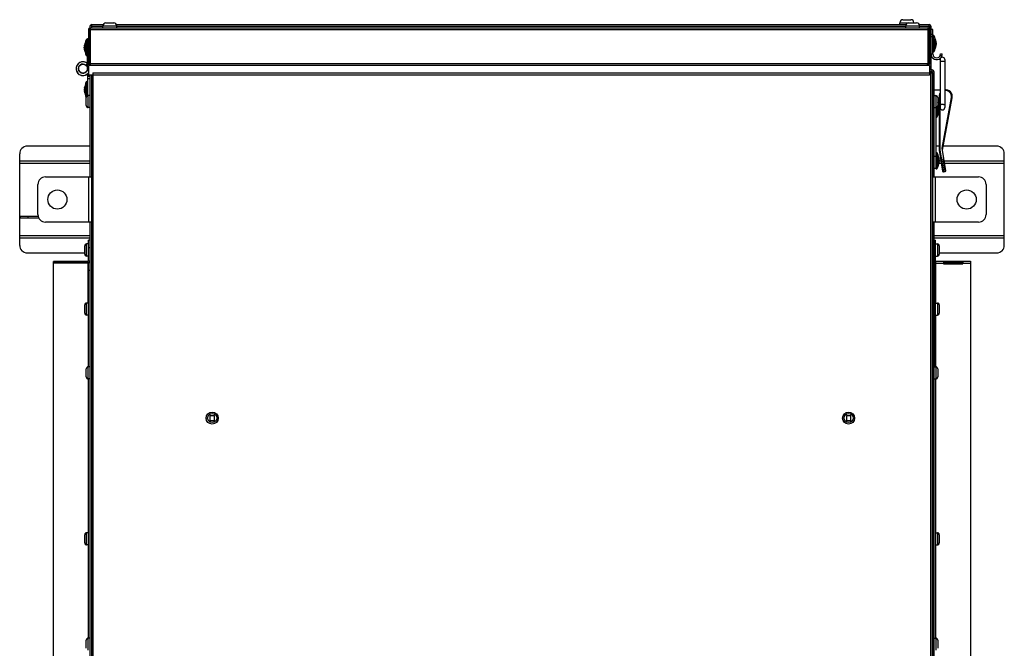
# Model space of a CAD drawing. Extents: x -1474 to 3228, y -1616 to 1857.
# Drawn here: x -110 to 543, y 1440 to 1857 of the extents above; entities that cross this region are included whole.
import ezdxf

# ---------------------------------------------------------------- set-up
doc = ezdxf.new("R2010")
doc.units = 0
doc.header["$LTSCALE"] = 15.367
doc.layers.get('0').update_dxf_attribs({"linetype": 'CONTINUOUS'})

msp = doc.modelspace()

# ---------------------------------------------------------------- linework, layer by layer
at = {"color": 7, "linetype": 'CONTINUOUS'}
for p, q in [((475.89, 1856.76), (481.14, 1856.76)), ((-64.48, 1850.16), (-64.48, 1827.56)), ((-64.48, 1850.16), (-63.48, 1850.16)), ((-63.53, 1852.36), (-63.53, 1851.36)), ((-63.48, 1850.16), (-63.48, 1827.56)), ((-63.28, 1851.36), (-63.28, 1827.56)), ((-63.28, 1851.36), (492.32, 1851.36)), ((-63.28, 1850.16), (492.32, 1850.16)), ((-62.53, 1852.56), (-62.53, 1852.36)), ((-62.33, 1852.56), (-62.53, 1852.56)), ((-62.53, 1852.36), (-62.53, 1851.36)), ((-62.33, 1851.36), (-62.33, 1853.56)), ((-62.33, 1853.56), (-54.69, 1853.56)), ((-62.33, 1852.36), (-54.9, 1852.36)), ((-54.9, 1851.36), (-54.9, 1852.66)), ((-54.9, 1852.66), (-45.65, 1852.66)), ((-52.9, 1854.66), (-47.65, 1854.66)), ((-45.87, 1853.56), (477.9, 1853.56)), ((-45.65, 1851.36), (-45.65, 1852.66)), ((-45.65, 1852.36), (477.69, 1852.36)), ((473.89, 1853.56), (473.89, 1854.76)), ((473.89, 1854.76), (483.14, 1854.76)), ((477.69, 1851.36), (477.69, 1852.66)), ((477.69, 1852.66), (486.94, 1852.66)), ((479.69, 1854.66), (484.94, 1854.66)), ((483.14, 1854.66), (483.14, 1854.76)), ((486.72, 1853.56), (493.27, 1853.56)), ((486.94, 1851.36), (486.94, 1852.66)), ((486.94, 1852.36), (493.27, 1852.36)), ((492.32, 1851.36), (492.32, 1827.56)), ((492.52, 1850.16), (492.52, 1827.56)), ((493.52, 1850.16), (492.52, 1850.16)), ((493.27, 1850.88), (493.27, 1853.56)), ((493.47, 1852.56), (493.27, 1852.56)), ((493.47, 1852.56), (493.47, 1852.36)), ((493.47, 1852.36), (493.47, 1850.5)), ((493.52, 1850.16), (493.52, 1827.56)), ((494.47, 1852.36), (494.47, 1827.56)), ((495.67, 1850.3), (494.47, 1850.3)), ((495.67, 1834.01), (495.67, 1850.3)), ((-65.94, 1843.48), (-65.94, 1833.05)), ((-65.58, 1843.68), (-65.58, 1832.85)), ((-65.47, 1843.68), (-65.58, 1843.68)), ((-65.47, 1843.68), (-65.47, 1832.85)), ((-65.03, 1824.26), (-65.03, 1844.26)), ((-65.03, 1844.26), (-64.48, 1844.26)), ((-65.03, 1842.76), (-64.48, 1842.76)), ((495.67, 1846.9), (494.47, 1846.9)), ((495.67, 1845.49), (494.47, 1845.49)), ((496.1, 1835.45), (496.1, 1846.28)), ((496.1, 1846.28), (496.21, 1846.28)), ((496.21, 1835.45), (496.21, 1846.28)), ((496.57, 1835.65), (496.57, 1846.08)), ((497.15, 1844.17), (497.15, 1837.55)), ((-67.18, 1839.31), (-67.22, 1839.09)), ((-67.11, 1839.09), (-67.22, 1839.09)), ((-67.22, 1837.44), (-67.18, 1837.22)), ((-67.11, 1837.44), (-67.22, 1837.44)), ((-67.2, 1839.21), (-67.21, 1839.18)), ((-67.21, 1839.18), (-67.21, 1839.14)), ((-67.21, 1837.38), (-67.18, 1837.22)), ((-67.19, 1839.26), (-67.2, 1839.21)), ((-67.03, 1839.31), (-67.18, 1839.31)), ((-67.03, 1837.22), (-67.18, 1837.22)), ((-66.52, 1834.96), (-66.52, 1841.58)), ((497.67, 1841.91), (497.81, 1841.91)), ((497.67, 1839.82), (497.81, 1839.82)), ((497.74, 1841.69), (497.86, 1841.69)), ((497.74, 1840.04), (497.86, 1840.04)), ((497.86, 1841.69), (497.81, 1841.91)), ((497.85, 1841.74), (497.81, 1841.91)), ((497.81, 1839.82), (497.86, 1840.04)), ((497.82, 1839.87), (497.83, 1839.92)), ((497.83, 1839.92), (497.84, 1839.95)), ((497.84, 1839.95), (497.85, 1839.99)), ((-65.47, 1832.85), (-65.58, 1832.85)), ((494.47, 1834.01), (495.67, 1834.01)), ((496.1, 1835.45), (496.21, 1835.45)), ((500.47, 1830.36), (500.47, 1798.46)), ((500.56, 1833.01), (501.83, 1833.01)), ((500.77, 1834.01), (501.97, 1834.01)), ((503.57, 1830.36), (503.57, 1798.46)), ((-72.68, 1824.46), (-72.63, 1824.45)), ((-65.13, 1827.73), (-66.11, 1826.59)), ((-64.48, 1824.26), (-65.03, 1824.26)), ((-63.28, 1827.56), (-64.48, 1827.56)), ((-64.48, 1826.36), (-64.48, 1820.01)), ((493.52, 1826.36), (-64.48, 1826.36)), ((492.32, 1827.56), (-63.28, 1827.56)), ((-63.28, 1826.36), (-63.28, 1827.36)), ((492.32, 1827.56), (494.47, 1827.56)), ((492.32, 1826.36), (492.32, 1827.36)), ((494.47, 1827.16), (493.52, 1827.16)), ((493.52, 1826.36), (493.52, 1820.01)), ((495.31, 1823.46), (493.52, 1823.46)), ((495.31, 1822.46), (493.52, 1822.46)), ((494.31, 1063.34), (494.31, 1822.46)), ((494.47, 1827.16), (494.47, 1823.46)), ((494.47, 1822.46), (494.47, 1821.96)), ((495.31, 1822.46), (495.31, 1823.46)), ((-65.08, 1820.78), (-65.12, 1820.82)), ((-64.98, 1806.42), (-64.98, 1820.94)), ((-64.48, 1820.76), (-64.98, 1820.76)), ((-64.98, 1819.26), (-63.48, 1819.26)), ((-64.98, 1817.76), (-63.48, 1817.76)), ((493.52, 1820.01), (-64.48, 1820.01)), ((-63.48, 1820.01), (-63.48, 1752.46)), ((-62.48, 1820.01), (-62.48, 1063.66)), ((-62.48, 1820.01), (-62.48, 1062.66)), ((495.52, 1821.25), (-61.6, 1821.25)), ((-61.28, 1063.34), (-61.28, 1821.45)), ((495.31, 1821.96), (494.31, 1821.96)), ((495.51, 1064.9), (495.51, 1822.26)), ((495.51, 1822.26), (496.52, 1822.26)), ((495.52, 1821.25), (495.52, 1064.9)), ((496.52, 1752.46), (496.52, 1822.26)), ((-67.13, 1811.31), (-67.17, 1811.09)), ((-67.06, 1811.09), (-67.17, 1811.09)), ((-67.17, 1809.44), (-67.13, 1809.22)), ((-67.06, 1809.44), (-67.17, 1809.44)), ((-67.15, 1811.21), (-67.16, 1811.18)), ((-67.16, 1811.18), (-67.16, 1811.14)), ((-67.16, 1809.38), (-67.13, 1809.22)), ((-67.14, 1811.26), (-67.15, 1811.21)), ((-66.98, 1811.31), (-67.13, 1811.31)), ((-66.47, 1806.96), (-66.47, 1813.58)), ((-65.89, 1815.48), (-65.89, 1805.57)), ((-65.53, 1815.68), (-65.53, 1806.13)), ((-65.42, 1815.68), (-65.53, 1815.68)), ((-65.42, 1815.68), (-65.42, 1806.22)), ((496.52, 1810.21), (500.47, 1810.21)), ((503.57, 1810.21), (504.22, 1810.21)), ((-66.98, 1809.22), (-67.13, 1809.22)), ((-65.95, 1799.73), (-65.95, 1805.19)), ((-64.68, 1798.46), (-64.68, 1806.46)), ((-63.48, 1806.46), (-64.68, 1806.46)), ((496.52, 1806.46), (497.71, 1806.46)), ((497.71, 1806.46), (497.71, 1798.46)), ((498.98, 1805.19), (498.98, 1799.73)), ((499.84, 1806.24), (499.82, 1805.81)), ((499.82, 1805.81), (499.82, 1770.21)), ((500.32, 1805.81), (499.82, 1805.81)), ((500.34, 1806.22), (500.32, 1805.81)), ((500.32, 1805.81), (500.32, 1770.26)), ((501.81, 1771.64), (508.05, 1805.1)), ((502.05, 1770.21), (508.54, 1805.01)), ((508.05, 1805.1), (508.54, 1805.01)), ((-63.48, 1798.46), (-64.68, 1798.46)), ((496.52, 1798.46), (497.71, 1798.46)), ((497.72, 1798.46), (497.72, 1758.19)), ((498.15, 1792.05), (498.15, 1798.54)), ((498.26, 1792.05), (498.26, 1798.59)), ((498.62, 1792.25), (498.62, 1798.84)), ((498.98, 1802.71), (499.82, 1802.71)), ((499.2, 1800.77), (499.2, 1794.15)), ((499.72, 1798.51), (499.82, 1798.51)), ((499.72, 1796.42), (499.82, 1796.42)), ((499.79, 1798.29), (499.82, 1798.29)), ((499.79, 1796.64), (499.82, 1796.64)), ((498.15, 1792.05), (498.26, 1792.05)), ((-63.48, 1772.86), (-105.08, 1772.86)), ((499.82, 1772.86), (497.72, 1772.86)), ((499.82, 1770.21), (500.32, 1770.26)), ((499.82, 1770.22), (500.02, 1770.23)), ((499.82, 1770.21), (502.21, 1756.22)), ((500.16, 1770.24), (500.24, 1770.25)), ((500.24, 1770.25), (500.32, 1770.26)), ((500.32, 1770.26), (502.79, 1755.81)), ((504.38, 1756.59), (501.81, 1771.64)), ((538.12, 1772.86), (502.54, 1772.86)), ((-110.08, 1707.06), (-110.08, 1767.86)), ((497.72, 1765.96), (496.52, 1765.96)), ((498.15, 1757.75), (498.15, 1768.58)), ((498.15, 1768.58), (498.26, 1768.58)), ((498.26, 1757.75), (498.26, 1768.58)), ((498.62, 1757.95), (498.62, 1768.38)), ((499.2, 1766.47), (499.2, 1759.85)), ((499.72, 1764.21), (499.86, 1764.21)), ((499.79, 1763.99), (499.91, 1763.99)), ((499.91, 1763.99), (499.86, 1764.21)), ((499.9, 1764.04), (499.86, 1764.21)), ((501.41, 1763.86), (502.59, 1764.06)), ((503.97, 1756.01), (502.59, 1764.06)), ((543.12, 1707.06), (543.12, 1767.86)), ((-110.08, 1763.06), (-63.48, 1763.06)), ((-63.48, 1762.86), (-110.08, 1762.86)), ((-63.48, 1761.35), (-110.08, 1761.35)), ((496.52, 1758.26), (497.72, 1758.26)), ((498.15, 1757.75), (498.26, 1757.75)), ((499.72, 1762.12), (499.86, 1762.12)), ((501.33, 1761.35), (499.73, 1761.35)), ((499.79, 1762.34), (499.91, 1762.34)), ((499.86, 1763.06), (501.04, 1763.06)), ((501.07, 1762.86), (499.86, 1762.86)), ((499.86, 1762.12), (499.91, 1762.34)), ((499.87, 1762.17), (499.88, 1762.22)), ((499.88, 1762.22), (499.89, 1762.25)), ((499.89, 1762.25), (499.9, 1762.29)), ((503.27, 1763.06), (543.12, 1763.06)), ((543.12, 1762.86), (503.31, 1762.86)), ((543.12, 1761.35), (503.56, 1761.35)), ((-92.98, 1752.46), (-62.98, 1752.46)), ((-64.49, 1752.46), (-64.49, 1722.46)), ((496.02, 1752.46), (526.02, 1752.46)), ((497.53, 1722.46), (497.53, 1752.46)), ((502.79, 1755.81), (503.97, 1756.01)), ((-97.98, 1727.46), (-97.98, 1747.46)), ((531.02, 1747.46), (531.02, 1727.46)), ((-109.48, 1725.15), (-109.48, 1726.16)), ((-97.81, 1726.16), (-109.48, 1726.16)), ((-97.42, 1725.15), (-109.48, 1725.15)), ((-104.48, 1725.15), (-104.48, 1726.16)), ((-62.98, 1722.46), (-92.98, 1722.46)), ((-63.48, 1722.46), (-63.48, 1162.46)), ((526.02, 1722.46), (496.02, 1722.46)), ((496.52, 1162.46), (496.52, 1722.46)), ((-110.08, 1713.57), (-63.48, 1713.57)), ((-110.08, 1712.06), (-63.48, 1712.06)), ((-63.48, 1711.86), (-110.08, 1711.86)), ((496.52, 1713.57), (543.12, 1713.57)), ((496.52, 1712.06), (543.12, 1712.06)), ((543.12, 1711.86), (496.52, 1711.86)), ((-66.95, 1701.23), (-66.95, 1706.69)), ((-65.68, 1699.95), (-65.68, 1707.96)), ((-64.49, 1707.96), (-65.68, 1707.96)), ((-64.49, 1696.65), (-64.49, 1710.45)), ((-63.48, 1710.45), (-64.49, 1710.45)), ((-63.48, 1705.45), (-64.49, 1705.45)), ((496.52, 1710.46), (497.52, 1710.46)), ((496.52, 1705.46), (497.52, 1705.46)), ((497.52, 1696.66), (497.52, 1710.46)), ((497.52, 1707.96), (498.72, 1707.96)), ((498.72, 1707.96), (498.72, 1699.96)), ((499.99, 1706.69), (499.99, 1701.23)), ((-105.08, 1702.06), (-66.95, 1702.06)), ((-64.49, 1699.96), (-65.68, 1699.96)), ((-64.49, 1699.95), (-65.68, 1699.95)), ((497.52, 1699.96), (498.72, 1699.96)), ((499.99, 1702.06), (538.12, 1702.06)), ((-87.68, 1188.45), (-87.68, 1696.45)), ((-64.69, 1696.45), (-87.68, 1696.45)), ((-64.69, 1695.45), (-87.68, 1695.45)), ((-87.68, 1695.45), (-64.69, 1695.45)), ((-64.69, 1668.81), (-64.69, 1696.45)), ((-63.48, 1696.65), (-64.49, 1696.65)), ((-64.49, 1626.46), (-64.49, 1695.45)), ((-63.48, 1695.45), (-64.49, 1695.45)), ((496.52, 1696.66), (497.52, 1696.66)), ((496.52, 1694.76), (497.52, 1694.76)), ((497.52, 1626.46), (497.52, 1694.76)), ((497.72, 1668.81), (497.72, 1696.46)), ((497.72, 1696.46), (520.71, 1696.46)), ((497.72, 1695.26), (502.87, 1695.26)), ((502.87, 1696.46), (502.87, 1694.76)), ((515.57, 1695.46), (502.87, 1695.46)), ((502.87, 1694.76), (515.57, 1694.76)), ((515.57, 1696.46), (515.57, 1694.76)), ((515.57, 1695.26), (520.71, 1695.26)), ((520.71, 1696.46), (520.71, 1188.46)), ((-63.48, 1690.45), (-64.49, 1690.45)), ((496.52, 1689.76), (497.52, 1689.76)), ((-66.95, 1662.08), (-66.95, 1667.54)), ((-65.68, 1660.81), (-65.68, 1668.81)), ((-64.49, 1668.81), (-65.68, 1668.81)), ((497.52, 1668.81), (498.72, 1668.81)), ((498.72, 1668.81), (498.72, 1660.81)), ((499.99, 1667.54), (499.99, 1662.08)), ((-64.49, 1660.81), (-65.68, 1660.81)), ((-64.69, 1660.81), (-64.69, 1626.46)), ((497.52, 1660.81), (498.72, 1660.81)), ((497.72, 1626.46), (497.72, 1660.81)), ((-65.95, 1619.73), (-65.95, 1625.19)), ((-64.68, 1618.46), (-64.68, 1626.46)), ((-63.48, 1626.46), (-64.68, 1626.46)), ((496.52, 1626.46), (497.71, 1626.46)), ((497.71, 1626.46), (497.71, 1618.46)), ((498.98, 1625.19), (498.98, 1619.73)), ((-64.69, 1618.46), (-64.69, 1516.36)), ((-63.48, 1618.46), (-64.68, 1618.46)), ((-64.49, 1446.46), (-64.49, 1618.46)), ((496.52, 1618.46), (497.71, 1618.46)), ((497.52, 1618.46), (497.52, 1446.46)), ((497.72, 1516.36), (497.72, 1618.46)), ((16.11, 1593.96), (16.11, 1590.96)), ((19.11, 1593.96), (16.11, 1593.96)), ((19.11, 1590.96), (19.11, 1593.96)), ((438.33, 1593.96), (438.33, 1590.96)), ((441.33, 1593.96), (438.33, 1593.96)), ((441.33, 1590.96), (441.33, 1593.96)), ((16.11, 1590.96), (19.11, 1590.96)), ((438.33, 1590.96), (441.33, 1590.96)), ((-65.68, 1508.36), (-65.68, 1516.36)), ((-64.49, 1516.36), (-65.68, 1516.36)), ((497.52, 1516.36), (498.72, 1516.36)), ((498.72, 1516.36), (498.72, 1508.36)), ((-66.95, 1509.63), (-66.95, 1515.09)), ((499.99, 1515.09), (499.99, 1509.63)), ((-64.49, 1508.36), (-65.68, 1508.36)), ((-64.69, 1508.36), (-64.69, 1446.46)), ((497.52, 1508.36), (498.72, 1508.36)), ((497.72, 1446.46), (497.72, 1508.36)), ((-65.95, 1439.73), (-65.95, 1445.19)), ((-64.68, 1438.46), (-64.68, 1446.46)), ((-63.48, 1446.46), (-64.68, 1446.46)), ((496.52, 1446.46), (497.71, 1446.46)), ((497.71, 1446.46), (497.71, 1438.46)), ((498.98, 1445.19), (498.98, 1439.73))]:
    msp.add_line(p, q, dxfattribs=at)
for centre, radius in [((-68.08, 1824.26), 3), ((-85.08, 1737.46), 6.35), ((518.12, 1737.46), 6.35), ((17.61, 1592.46), 4), ((17.61, 1592.46), 3), ((439.83, 1592.46), 4), ((439.83, 1592.46), 3)]:
    msp.add_circle(centre, radius, dxfattribs=at)
for centre, radius, start, end in [((475.89, 1854.76), 2, 90, 180), ((481.14, 1854.76), 2, 0, 90), ((-63.28, 1850.16), 1.2, 90, 180), ((-62.33, 1852.36), 1.2, 90, 180), ((-63.28, 1850.16), 0.2, 90, 180), ((-62.33, 1852.36), 0.2, 90, 180), ((-52.9, 1852.66), 2, 90, 180), ((-52.9, 1852.66), 2, 90, 180), ((-47.65, 1852.66), 2, 0, 90), ((479.69, 1852.66), 2, 90, 180), ((484.94, 1852.66), 2, 0, 90), ((484.94, 1852.66), 2, 0, 90), ((492.32, 1850.16), 1.2, 0, 90), ((492.32, 1850.16), 0.2, 0, 90), ((493.27, 1852.36), 1.2, 0, 90), ((493.27, 1852.36), 0.2, 0, 90), ((-63.1, 1841.58), 3.42, 146.15083, 180), ((-65.58, 1843.24), 0.432, 90, 146.15083), ((-65.47, 1843.24), 0.432, 0, 90), ((496.1, 1845.84), 0.432, 90, 180), ((496.21, 1845.84), 0.432, 33.84917, 90), ((493.73, 1844.18), 3.42, 0, 33.84917), ((490.28, 1840.86), 7.62, 6.20511, 25.67929), ((493.86, 1842.71), 3.58, 1.35601, 4.06571), ((493.85, 1842.71), 3.59, 355.93503, 358.64325), ((493.47, 1840.41), 4.46, 26.10048, 27.33756), ((493.86, 1842.71), 3.58, 0.71785, 1.35569), ((493.86, 1842.71), 3.58, 359.28217, 0.71783), ((493.86, 1842.71), 3.58, 358.64431, 359.28215), ((-59.65, 1838.26), 7.62, 154.32071, 173.79489), ((-63.59, 1838.26), 3.63, 178.89376, 180.00019), ((-63.6, 1838.26), 3.62, 179.99872, 181.10733), ((-59.65, 1838.26), 7.62, 186.20511, 205.67929), ((-63.32, 1837.99), 3.94, 167.43479, 168.10604), ((-65.74, 1838.5), 1.46, 168.12497, 169.2146), ((-65.78, 1838.02), 1.43, 190.77319, 191.88727), ((-63.33, 1838.54), 3.94, 191.89375, 192.56542), ((-63.27, 1837.98), 4, 163.87657, 167.42479), ((-63.28, 1838.55), 3.98, 192.56837, 196.13031), ((-62.83, 1837.81), 4.47, 152.66391, 153.89809), ((-62.84, 1838.72), 4.46, 206.10048, 207.33756), ((-63.22, 1840.11), 3.59, 175.93503, 178.64325), ((-63.23, 1840.11), 3.58, 178.64431, 179.28215), ((-63.23, 1840.11), 3.58, 179.28217, 180.71783), ((-63.23, 1840.11), 3.58, 180.71785, 181.35569), ((-63.22, 1840.11), 3.58, 181.35601, 184.06571), ((-63.22, 1836.42), 3.59, 175.93503, 178.64325), ((-63.23, 1836.42), 3.58, 178.64431, 179.28215), ((-63.23, 1836.42), 3.58, 179.28217, 180.71783), ((-63.23, 1836.42), 3.58, 180.71785, 181.35569), ((-63.22, 1836.42), 3.58, 181.35601, 184.06571), ((496.1, 1835.89), 0.432, 180, 270), ((496.21, 1835.89), 0.432, 270, 326.15083), ((493.73, 1837.55), 3.42, 326.15083, 360), ((490.28, 1840.86), 7.62, 334.32071, 353.79489), ((493.46, 1841.32), 4.47, 332.66391, 333.89809), ((493.86, 1839.02), 3.58, 1.35601, 4.06571), ((493.85, 1839.02), 3.59, 355.93503, 358.64325), ((493.86, 1839.02), 3.58, 0.71785, 1.35569), ((493.86, 1839.02), 3.58, 359.28217, 0.71783), ((493.86, 1839.02), 3.58, 358.64431, 359.28215), ((493.92, 1840.58), 3.98, 12.56837, 16.13031), ((493.9, 1841.15), 4, 343.87657, 347.42479), ((493.96, 1840.59), 3.94, 11.89375, 12.56542), ((493.96, 1841.14), 3.94, 347.43479, 348.10604), ((496.41, 1841.11), 1.43, 10.77319, 11.88727), ((496.38, 1840.63), 1.46, 348.12497, 349.2146), ((494.23, 1840.86), 3.62, 359.99872, 1.10733), ((494.23, 1840.86), 3.63, 358.89376, 0.00019), ((-63.1, 1834.95), 3.42, 180, 213.84917), ((-65.58, 1833.29), 0.432, 213.84917, 270), ((-65.47, 1833.29), 0.432, 270, 360), ((498.22, 1834.01), 3.75, 180, 312.49328), ((498.22, 1834.01), 2.55, 180, 360), ((502.02, 1830.36), 1.55, 0, 180), ((498.22, 1834.01), 3.75, 319.81856, 360), ((-68.08, 1824.26), 4.6, 48.44883, 310.70571), ((-68.08, 1824.26), 4.55, 49.58256, 322.34391), ((-68.08, 1824.26), 3.05, 49.58256, 360), ((-68.08, 1824.26), 3.1, 10.12382, 49.55468), ((-63.28, 1827.56), 1.2, 180, 238.32318), ((-63.28, 1827.56), 0.2, 180, 270), ((-10, 1846.59), 56.58, 199.64504, 199.83694), ((-45.43, 1833.81), 18.92, 199.84978, 200.27643), ((474.46, 1833.81), 18.92, 339.72357, 340.15022), ((439.03, 1846.59), 56.58, 340.16306, 340.35496), ((492.32, 1827.56), 0.2, 270, 360), ((492.32, 1827.56), 1.2, 301.67682, 360), ((495.31, 1822.26), 1.21, 0, 90), ((495.31, 1822.26), 0.2, 0, 90), ((-59.6, 1810.26), 7.62, 154.32071, 173.79489), ((-63.54, 1810.26), 3.63, 178.89376, 180.00019), ((-63.55, 1810.26), 3.62, 179.99872, 181.10733), ((-59.6, 1810.26), 7.62, 186.20511, 205.67929), ((-63.27, 1809.99), 3.94, 167.43479, 168.10604), ((-65.69, 1810.5), 1.46, 168.12497, 169.2146), ((-65.73, 1810.02), 1.43, 190.77319, 191.88727), ((-63.28, 1810.54), 3.94, 191.89375, 192.56542), ((-63.22, 1809.98), 4, 163.87657, 167.42479), ((-63.23, 1810.55), 3.98, 192.56837, 196.13031), ((-62.78, 1809.81), 4.47, 152.66391, 153.89809), ((-63.17, 1812.11), 3.59, 175.93503, 178.64325), ((-63.18, 1812.11), 3.58, 178.64431, 179.28215), ((-63.18, 1812.11), 3.58, 179.28217, 180.71783), ((-63.18, 1812.11), 3.58, 180.71785, 181.35569), ((-63.17, 1812.11), 3.58, 181.35601, 184.06571), ((-63.05, 1813.58), 3.42, 146.15083, 180), ((-65.53, 1815.24), 0.432, 90, 146.15083), ((-65.42, 1815.24), 0.432, 0, 90), ((504.22, 1805.81), 4.4, 349.42845, 98.5056), ((504.22, 1805.81), 3.9, 349.42845, 99.59926), ((-62.79, 1810.72), 4.46, 206.10048, 207.33756), ((-63.17, 1808.42), 3.59, 175.93503, 178.64325), ((-63.18, 1808.42), 3.58, 178.64431, 179.28215), ((-63.18, 1808.42), 3.58, 179.28217, 180.71783), ((-63.18, 1808.42), 3.58, 180.71785, 181.35569), ((-63.17, 1808.42), 3.58, 181.35601, 184.06571), ((-63.05, 1806.95), 3.42, 180, 211.92806), ((-64.68, 1805.19), 1.27, 90, 180), ((497.71, 1805.19), 1.27, 0, 90), ((504.22, 1805.81), 4.4, 148.56691, 174.39496), ((504.22, 1805.81), 3.9, 164.32528, 174.01542), ((-64.68, 1799.73), 1.27, 180, 270), ((497.71, 1799.73), 1.27, 270, 360), ((495.78, 1800.78), 3.42, 0, 20.5752), ((492.33, 1797.46), 7.62, 10.69483, 25.67929), ((495.91, 1799.31), 3.58, 1.35601, 4.06571), ((495.9, 1799.31), 3.59, 355.93503, 358.64325), ((495.52, 1797.01), 4.46, 26.10048, 27.33756), ((495.91, 1799.31), 3.58, 0.71785, 1.35569), ((495.91, 1799.31), 3.58, 359.28217, 0.71783), ((495.91, 1799.31), 3.58, 358.64431, 359.28215), ((495.93, 1797.17), 4.01, 14.64405, 16.12182), ((495.93, 1797.76), 4.02, 343.87948, 345.35219), ((502.02, 1798.46), 1.55, 180, 360), ((498.15, 1792.49), 0.432, 180, 270), ((498.26, 1792.49), 0.432, 270, 326.15083), ((495.78, 1794.15), 3.42, 326.15083, 360), ((492.33, 1797.46), 7.62, 334.32071, 349.30517), ((495.51, 1797.92), 4.47, 332.66391, 333.89809), ((495.91, 1795.62), 3.58, 1.35601, 4.06571), ((495.9, 1795.62), 3.59, 355.93503, 358.64325), ((495.91, 1795.62), 3.58, 0.71785, 1.35569), ((495.91, 1795.62), 3.58, 359.28217, 0.71783), ((495.91, 1795.62), 3.58, 358.64431, 359.28215), ((-105.08, 1767.86), 5, 90, 180), ((538.12, 1767.86), 5, 0, 90), ((498.15, 1768.14), 0.432, 90, 180), ((498.26, 1768.14), 0.432, 33.84917, 90), ((495.78, 1766.48), 3.42, 0, 33.84917), ((492.33, 1763.16), 7.62, 6.20511, 25.67929), ((495.91, 1765.01), 3.58, 1.35601, 4.06571), ((495.9, 1765.01), 3.59, 355.93503, 358.64325), ((495.52, 1762.71), 4.46, 26.10048, 27.33756), ((495.91, 1765.01), 3.58, 0.71785, 1.35569), ((495.91, 1765.01), 3.58, 359.28217, 0.71783), ((495.91, 1765.01), 3.58, 358.64431, 359.28215), ((495.97, 1762.88), 3.98, 12.56837, 16.13031), ((496.01, 1762.89), 3.94, 11.89375, 12.56542), ((498.46, 1763.41), 1.43, 10.77319, 11.88727), ((498.15, 1758.19), 0.432, 180, 270), ((498.26, 1758.19), 0.432, 270, 326.15083), ((495.78, 1759.85), 3.42, 326.15083, 360), ((492.33, 1763.16), 7.62, 334.32071, 353.79489), ((495.51, 1763.62), 4.47, 332.66391, 333.89809), ((495.91, 1761.32), 3.58, 1.35601, 4.06571), ((495.9, 1761.32), 3.59, 355.93503, 358.64325), ((495.91, 1761.32), 3.58, 0.71785, 1.35569), ((495.91, 1761.32), 3.58, 359.28217, 0.71783), ((495.91, 1761.32), 3.58, 358.64431, 359.28215), ((495.95, 1763.45), 4, 343.87657, 347.42479), ((496.01, 1763.44), 3.94, 347.43479, 348.10604), ((498.43, 1762.93), 1.46, 348.12497, 349.2146), ((496.28, 1763.16), 3.62, 359.99872, 1.10733), ((496.28, 1763.16), 3.63, 358.89376, 0.00019), ((-92.98, 1747.46), 5, 90, 180), ((502.7, 1756.3), 0.5, 189.7, 279.7), ((503.88, 1756.5), 0.5, 279.7, 9.7), ((526.02, 1747.46), 5, 0, 90), ((-92.98, 1727.46), 5, 180, 270), ((526.02, 1727.46), 5, 270, 360), ((-105.08, 1707.06), 5, 180, 270), ((-65.68, 1706.69), 1.27, 90, 180), ((498.72, 1706.69), 1.27, 0, 90), ((538.12, 1707.06), 5, 270, 360), ((-65.68, 1701.23), 1.27, 180, 270), ((-65.68, 1701.22), 1.27, 180, 270), ((498.72, 1701.23), 1.27, 270, 360), ((-64.69, 1696.65), 0.2, 270, 360), ((-64.69, 1696.65), 1.21, 285.49753, 330), ((497.72, 1696.66), 1.21, 195.49753, 270), ((497.72, 1696.66), 0.2, 180, 270), ((-65.68, 1667.54), 1.27, 90, 180), ((498.72, 1667.54), 1.27, 0, 90), ((-65.68, 1662.08), 1.27, 180, 270), ((498.72, 1662.08), 1.27, 270, 360), ((-64.68, 1625.19), 1.27, 90, 180), ((497.71, 1625.19), 1.27, 0, 90), ((-64.68, 1619.73), 1.27, 180, 270), ((497.71, 1619.73), 1.27, 270, 360), ((19.43, 1592.46), 2.36, 326.62191, 33.37809), ((-65.68, 1515.09), 1.27, 90, 180), ((498.72, 1515.09), 1.27, 0, 90), ((-65.68, 1509.63), 1.27, 180, 270), ((498.72, 1509.63), 1.27, 270, 360), ((-64.68, 1445.19), 1.27, 90, 180), ((497.71, 1445.19), 1.27, 0, 90)]:
    msp.add_arc(centre, radius, start, end, dxfattribs=at)
for points, knots in [([(497.43, 1842.97), (497.47, 1842.88), (497.56, 1842.71), (497.66, 1842.45), (497.75, 1842.18), (497.79, 1842), (497.81, 1841.91)], [0, 0, 0, 0, 0.254497, 0.505673, 0.754002, 1, 1, 1, 1]), ([(497.74, 1841.69), (497.71, 1841.81), (497.63, 1842.04), (497.53, 1842.26), (497.47, 1842.37)], [0, 0, 0, 0, 0.496074, 1, 1, 1, 1]), ([(-67.22, 1838.34), (-67.22, 1838.38), (-67.22, 1838.45), (-67.21, 1838.55), (-67.2, 1838.63), (-67.2, 1838.68), (-67.19, 1838.73), (-67.19, 1838.76), (-67.18, 1838.78)], [0, 0, 0, 0, 0.27306, 0.534979, 0.659697, 0.779228, 0.892871, 1, 1, 1, 1]), ([(-67.18, 1837.75), (-67.19, 1837.77), (-67.19, 1837.8), (-67.2, 1837.85), (-67.2, 1837.9), (-67.21, 1837.98), (-67.22, 1838.08), (-67.22, 1838.15), (-67.22, 1838.19)], [0, 0, 0, 0, 0.10713, 0.220773, 0.340305, 0.465022, 0.726941, 1, 1, 1, 1]), ([(-67.18, 1839.31), (-67.16, 1839.4), (-67.11, 1839.58), (-67.03, 1839.85), (-66.92, 1840.11), (-66.84, 1840.28), (-66.8, 1840.37)], [0, 0, 0, 0, 0.245998, 0.494327, 0.745503, 1, 1, 1, 1]), ([(-66.8, 1836.16), (-66.84, 1836.25), (-66.92, 1836.42), (-67.03, 1836.68), (-67.11, 1836.95), (-67.16, 1837.13), (-67.18, 1837.22)], [0, 0, 0, 0, 0.254497, 0.505673, 0.754002, 1, 1, 1, 1]), ([(-66.84, 1839.77), (-66.9, 1839.66), (-66.99, 1839.44), (-67.07, 1839.21), (-67.11, 1839.09)], [0, 0, 0, 0, 0.503928, 1, 1, 1, 1]), ([(-67.11, 1837.44), (-67.07, 1837.32), (-66.99, 1837.09), (-66.9, 1836.87), (-66.84, 1836.76)], [0, 0, 0, 0, 0.496074, 1, 1, 1, 1]), ([(497.81, 1839.82), (497.79, 1839.73), (497.75, 1839.55), (497.66, 1839.28), (497.56, 1839.02), (497.47, 1838.85), (497.43, 1838.76)], [0, 0, 0, 0, 0.245998, 0.494327, 0.745503, 1, 1, 1, 1]), ([(497.47, 1839.36), (497.53, 1839.47), (497.63, 1839.69), (497.71, 1839.92), (497.74, 1840.04)], [0, 0, 0, 0, 0.503928, 1, 1, 1, 1]), ([(497.82, 1841.38), (497.82, 1841.36), (497.82, 1841.33), (497.83, 1841.28), (497.84, 1841.23), (497.85, 1841.15), (497.85, 1841.05), (497.86, 1840.98), (497.86, 1840.94)], [0, 0, 0, 0, 0.10713, 0.220773, 0.340305, 0.465022, 0.726941, 1, 1, 1, 1]), ([(497.86, 1840.79), (497.86, 1840.75), (497.85, 1840.68), (497.85, 1840.58), (497.84, 1840.5), (497.83, 1840.45), (497.82, 1840.4), (497.82, 1840.37), (497.82, 1840.35)], [0, 0, 0, 0, 0.27306, 0.534979, 0.659697, 0.779228, 0.892871, 1, 1, 1, 1]), ([(502.02, 1829.12), (501.82, 1829.12), (501.53, 1829.11), (501.17, 1829.09), (500.93, 1829.07), (500.77, 1829.05), (500.65, 1829.03), (500.59, 1829.01), (500.54, 1829), (500.5, 1828.98), (500.48, 1828.97), (500.47, 1828.95), (500.47, 1828.94)], [0, 0, 0, 0, 0.37567, 0.545601, 0.694895, 0.818105, 0.868463, 0.910794, 0.944811, 0.970444, 0.988183, 1, 1, 1, 1]), ([(503.57, 1828.94), (503.57, 1828.95), (503.56, 1828.97), (503.53, 1828.98), (503.5, 1829), (503.44, 1829.01), (503.38, 1829.03), (503.27, 1829.05), (503.1, 1829.07), (502.87, 1829.09), (502.5, 1829.11), (502.21, 1829.12), (502.02, 1829.12)], [0, 0, 0, 0, 0.011817, 0.029556, 0.055189, 0.089206, 0.131537, 0.181895, 0.305105, 0.454399, 0.62433, 1, 1, 1, 1]), ([(-63.06, 1826.96), (-63.07, 1826.99), (-63.11, 1827.08), (-63.14, 1827.18), (-63.17, 1827.25)], [0, 0, 0, 0, 0.240674, 1, 1, 1, 1]), ([(-62.61, 1826.36), (-62.7, 1826.36), (-62.84, 1826.51), (-62.96, 1826.73), (-63.02, 1826.88), (-63.06, 1826.96)], [0, 0, 0, 0, 0.35854, 0.645826, 1, 1, 1, 1]), ([(491.64, 1826.36), (491.73, 1826.36), (491.87, 1826.51), (491.99, 1826.73), (492.06, 1826.88), (492.09, 1826.96)], [0, 0, 0, 0, 0.35854, 0.645826, 1, 1, 1, 1]), ([(492.09, 1826.96), (492.1, 1826.99), (492.14, 1827.08), (492.18, 1827.18), (492.2, 1827.25)], [0, 0, 0, 0, 0.240674, 1, 1, 1, 1]), ([(-67.17, 1810.34), (-67.17, 1810.38), (-67.17, 1810.45), (-67.16, 1810.55), (-67.15, 1810.63), (-67.15, 1810.68), (-67.14, 1810.73), (-67.14, 1810.76), (-67.13, 1810.78)], [0, 0, 0, 0, 0.27306, 0.534979, 0.659697, 0.779228, 0.892871, 1, 1, 1, 1]), ([(-67.13, 1809.75), (-67.14, 1809.77), (-67.14, 1809.8), (-67.15, 1809.85), (-67.15, 1809.9), (-67.16, 1809.98), (-67.17, 1810.08), (-67.17, 1810.15), (-67.17, 1810.19)], [0, 0, 0, 0, 0.10713, 0.220773, 0.340305, 0.465022, 0.726941, 1, 1, 1, 1]), ([(-67.13, 1811.31), (-67.11, 1811.4), (-67.06, 1811.58), (-66.98, 1811.85), (-66.87, 1812.11), (-66.79, 1812.28), (-66.75, 1812.37)], [0, 0, 0, 0, 0.245998, 0.494327, 0.745503, 1, 1, 1, 1]), ([(-66.79, 1811.77), (-66.85, 1811.66), (-66.94, 1811.44), (-67.02, 1811.21), (-67.06, 1811.09)], [0, 0, 0, 0, 0.503928, 1, 1, 1, 1]), ([(-67.06, 1809.44), (-67.02, 1809.32), (-66.94, 1809.09), (-66.85, 1808.87), (-66.79, 1808.76)], [0, 0, 0, 0, 0.496074, 1, 1, 1, 1]), ([(-66.75, 1808.16), (-66.79, 1808.25), (-66.87, 1808.42), (-66.98, 1808.68), (-67.06, 1808.95), (-67.11, 1809.13), (-67.13, 1809.22)], [0, 0, 0, 0, 0.254497, 0.505673, 0.754002, 1, 1, 1, 1]), ([(499.48, 1799.57), (499.52, 1799.5), (499.59, 1799.35), (499.68, 1799.14), (499.75, 1798.92), (499.8, 1798.77), (499.82, 1798.7)], [0, 0, 0, 0, 0.253883, 0.504963, 0.753555, 1, 1, 1, 1]), ([(499.79, 1798.29), (499.76, 1798.41), (499.68, 1798.64), (499.58, 1798.86), (499.52, 1798.97)], [0, 0, 0, 0, 0.496074, 1, 1, 1, 1]), ([(499.52, 1795.96), (499.58, 1796.07), (499.68, 1796.29), (499.76, 1796.52), (499.79, 1796.64)], [0, 0, 0, 0, 0.503928, 1, 1, 1, 1]), ([(502.02, 1800.42), (501.82, 1800.42), (501.53, 1800.41), (501.17, 1800.39), (500.93, 1800.37), (500.77, 1800.35), (500.65, 1800.33), (500.59, 1800.31), (500.54, 1800.3), (500.5, 1800.28), (500.48, 1800.27), (500.47, 1800.25), (500.47, 1800.24)], [0, 0, 0, 0, 0.37567, 0.545601, 0.694895, 0.818105, 0.868463, 0.910794, 0.944811, 0.970444, 0.988183, 1, 1, 1, 1]), ([(503.57, 1800.24), (503.57, 1800.25), (503.56, 1800.27), (503.53, 1800.28), (503.5, 1800.3), (503.44, 1800.31), (503.38, 1800.33), (503.27, 1800.35), (503.1, 1800.37), (502.87, 1800.39), (502.5, 1800.41), (502.21, 1800.42), (502.02, 1800.42)], [0, 0, 0, 0, 0.011817, 0.029556, 0.055189, 0.089206, 0.131537, 0.181895, 0.305105, 0.454399, 0.62433, 1, 1, 1, 1]), ([(499.82, 1796.23), (499.8, 1796.16), (499.75, 1796.01), (499.68, 1795.79), (499.59, 1795.58), (499.52, 1795.43), (499.48, 1795.36)], [0, 0, 0, 0, 0.246445, 0.495037, 0.746117, 1, 1, 1, 1]), ([(499.48, 1765.27), (499.52, 1765.18), (499.61, 1765.01), (499.71, 1764.75), (499.8, 1764.48), (499.84, 1764.3), (499.86, 1764.21)], [0, 0, 0, 0, 0.254497, 0.505673, 0.754002, 1, 1, 1, 1]), ([(499.79, 1763.99), (499.76, 1764.11), (499.68, 1764.34), (499.58, 1764.56), (499.52, 1764.67)], [0, 0, 0, 0, 0.496074, 1, 1, 1, 1]), ([(499.87, 1763.68), (499.87, 1763.66), (499.87, 1763.63), (499.88, 1763.58), (499.89, 1763.53), (499.9, 1763.45), (499.9, 1763.35), (499.91, 1763.28), (499.91, 1763.24)], [0, 0, 0, 0, 0.10713, 0.220773, 0.340305, 0.465022, 0.726941, 1, 1, 1, 1]), ([(501.41, 1763.86), (501.35, 1763.85), (501.25, 1763.84), (501.14, 1763.83), (501.06, 1763.82), (501, 1763.83), (500.96, 1763.83), (500.93, 1763.84), (500.91, 1763.84), (500.9, 1763.85), (500.9, 1763.86)], [0, 0, 0, 0, 0.372383, 0.540534, 0.688125, 0.810105, 0.902669, 0.937403, 0.964556, 1, 1, 1, 1]), ([(502.59, 1764.06), (502.62, 1764.07), (502.67, 1764.09), (502.72, 1764.15), (502.76, 1764.21), (502.8, 1764.31), (502.83, 1764.43), (502.85, 1764.59), (502.87, 1764.74), (502.87, 1764.95), (502.86, 1765.2), (502.83, 1765.51), (502.78, 1765.92), (502.73, 1766.22), (502.7, 1766.43)], [0, 0, 0, 0, 0.031233, 0.0625, 0.093768, 0.12503, 0.18751, 0.250004, 0.312504, 0.375006, 0.499995, 0.624994, 0.749997, 1, 1, 1, 1]), ([(499.86, 1762.12), (499.84, 1762.03), (499.8, 1761.85), (499.71, 1761.58), (499.61, 1761.32), (499.52, 1761.15), (499.48, 1761.06)], [0, 0, 0, 0, 0.245998, 0.494327, 0.745503, 1, 1, 1, 1]), ([(499.52, 1761.66), (499.58, 1761.77), (499.68, 1761.99), (499.76, 1762.22), (499.79, 1762.34)], [0, 0, 0, 0, 0.503928, 1, 1, 1, 1]), ([(499.91, 1763.09), (499.91, 1763.05), (499.9, 1762.98), (499.9, 1762.88), (499.89, 1762.8), (499.88, 1762.75), (499.87, 1762.7), (499.87, 1762.67), (499.87, 1762.65)], [0, 0, 0, 0, 0.27306, 0.534979, 0.659697, 0.779228, 0.892871, 1, 1, 1, 1])]:
    msp.add_open_spline(points, degree=3, knots=knots, dxfattribs=at)

doc.saveas('drawing.dxf')
